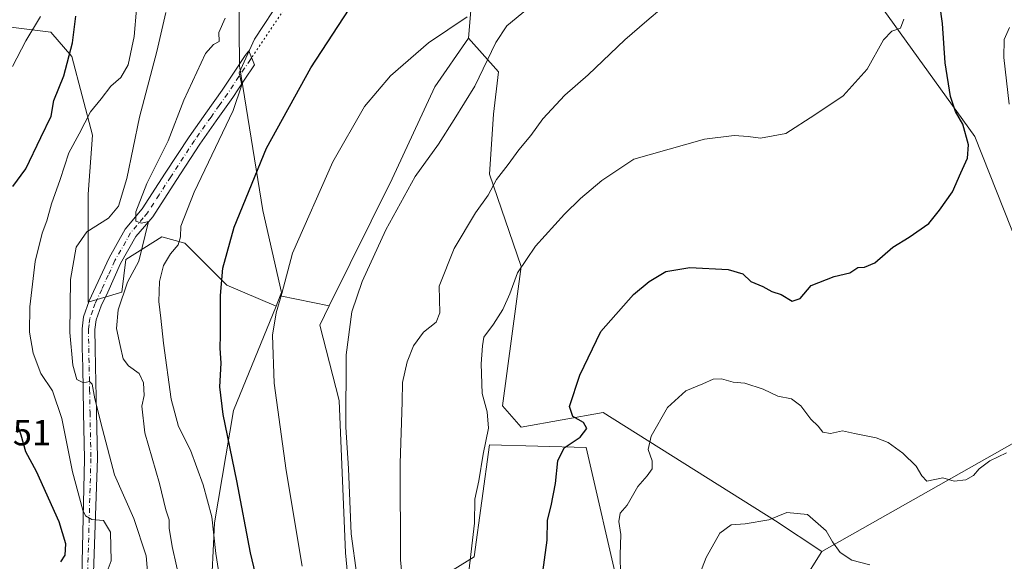
# Model space of a CAD drawing. Units: metres. Extents: x 552994 to 556432, y 4712432 to 4714782.
# Drawn here: x 554404 to 554676, y 4713088 to 4713238 of the extents above; entities that cross this region are included whole.
import ezdxf

# ---------------------------------------------------------------- set-up
doc = ezdxf.new("R2010")
doc.units = ezdxf.units.M
doc.header["$MEASUREMENT"] = 0
doc.linetypes.add('DGN Style 4', pattern=[2.6384748266838614, 1.318413404963828, -0.6592067024819142, 0.001648016756204785, -0.6592067024819142])
doc.linetypes.add('DGN Style 5', pattern=[1.1536117293433497, 0.4944050268614355, -0.6592067024819142])
for name, color, linetype, lineweight in [('Arbolado forestal CxS', 92, 'Continuous', 0), ('Camino Cxs', 7, 'Continuous', 0), ('Camino eje', 30, 'DGN Style 4', 13), ('Cultivos herbáceos CxS', 92, 'Continuous', 0), ('Cultivos leñosos CxS', 92, 'Continuous', 0), ('Curva de nivel maestra', 30, 'Continuous', 30), ('Curva de nivel normal', 30, 'Continuous', 0), ('Matorral CxS', 135, 'Continuous', 0), ('Rótulo de punto de cota en terreno', 7, 'Continuous', 0), ('Senda virtual', 7, 'DGN Style 5', 0)]:
    doc.layers.add(name, color=color, linetype=linetype, lineweight=lineweight)
doc.styles.add('Style-Arial', font='txt')

# ---------------------------------------------------------------- blocks, each defined once
blk = doc.blocks.new('*U9')
at = {"layer": 'Cultivos leñosos CxS', "color": 92, "linetype": 'Continuous', "lineweight": 0}
for points in [[(554695.9528999999, 4713131.034299999, 669.7608000000037), (554625.2260999996, 4713090.958100001, 664.667300000001), (554612.3980999999, 4713099.4715, 665.1199000000051), (554564.8793000003, 4713129.415899999, 673.5552000000025), (554542.1524999999, 4713125.2861, 678.1085000000021), (554537.0569000002, 4713131.2481, 678.917100000006), (554542.1529000001, 4713169.686899999, 680.7149000000063), (554533.4524999997, 4713195.192299999, 686.2826999999961), (554534.5636999998, 4713211.728499999, 688.218200000003), (554535.9555000003, 4713223.3795, 689.4602000000014), (554527.6919, 4713232.6721, 694.6071999999986), (554530.5373000001, 4713266.7455, 698.4113000000071), (554538.8967000004, 4713308.542500001, 699.6843999999984), (554540.4090999998, 4713342.7487, 698.8665000000037), (554546.0837000003, 4713337.074100001, 696.7066000000051), (554577.4669000005, 4713304.181100001, 690.1379000000015), (554580.7594999997, 4713297.5011, 689.995299999995), (554624.0159, 4713265.5723, 683.8902999999991), (554638.9823000003, 4713245.180299999, 681.3555000000051), (554667.4732999997, 4713205.538899999, 674.131899999993), (554693.4867000004, 4713139.882900001, 670.3074000000051)], [(554487.2965000002, 4713023.983100001, 689.8573000000034), (554462.7314999999, 4712984.323100001, 692.9510000000009), (554446.2018999998, 4712986.388300001, 699.1564999999973), (554445.1783999996, 4713006.2423, 700.9002000000038), (554447.3986999998, 4713039.312899999, 703.8944000000047), (554455.5011, 4713056.6021, 705.5578999999999), (554457.5673000002, 4713098.936899999, 705.4496000000072), (554462.7326999997, 4713129.9143, 699.1665999999968), (554474.5299000005, 4713158.766100001, 695.7271000000037), (554475.6648000004, 4713161.5415, 695.6272999999928), (554489.2214000003, 4713158.7819, 693.3027000000002), (554486.6098999997, 4713153.512499999, 693.2590000000055), (554491.9627, 4713132.710899999, 691.735799999995), (554493.7231000002, 4713090.675899999, 692.6411999999982), (554496.8217000002, 4713057.633500001, 691.0008999999991)]]:
    blk.add_polyline3d(points, close=True, dxfattribs=at)
blk = doc.blocks.new('*U17')
at = {"layer": 'Arbolado forestal CxS', "color": 92, "linetype": 'Continuous', "lineweight": 0}
blk.add_polyline3d([(554463.7659, 4713296.974500001, 714.0638999999939), (554464.4308000002, 4713225.1073, 706.5739999999934), (554470.8753000004, 4713185.1753, 698.840400000001), (554476.0399000002, 4713162.458900001, 695.5776999999945), (554475.6648000004, 4713161.5415, 695.6272999999928), (554474.5299000005, 4713158.766100001, 695.7271000000037), (554460.9272999996, 4713164.5415, 700.0638999999937), (554449.3551000003, 4713176.114700001, 704.9027999999962), (554442.9896999998, 4713177.850500001, 707.7660000000033), (554433.0576999999, 4713171.597100001, 710.9443000000028), (554431.9376999997, 4713162.6361, 710.994000000006), (554422.6235999997, 4713159.8419, 713.1570000000065), (554422.6237000005, 4713189.6469, 717.0483999999997), (554423.8504999997, 4713205.901500001, 719.7979999999953), (554418.1091, 4713227.613500001, 726.1588999999949), (554412.3790999996, 4713234.355900001, 729.5130000000064), (554397.4760999996, 4713236.218499999, 735.701199999996)], dxfattribs=at)

msp = doc.modelspace()

# ---------------------------------------------------------------- linework, layer by layer
at = {"layer": 'Arbolado forestal CxS', "color": 92, "linetype": 'Continuous', "lineweight": 0, "extrusion": (0.01259062511814878, 0.03079039646333655, 0.9994465606748391), "elevation": 152796.5500036651, "flags": 128}
msp.add_lwpolyline([(1270671.662839058, -4569833.935997259), (1270671.662839058, -4569830.935863394)], dxfattribs=at)
at = {"layer": 'Arbolado forestal CxS', "color": 92, "linetype": 'Continuous', "lineweight": 0}
for points in [[(554693.4867000004, 4713139.882900001, 670.3074000000051), (554667.4732999997, 4713205.538899999, 674.131899999993), (554638.9823000003, 4713245.180299999, 681.3555000000051), (554624.0159, 4713265.5723, 683.8902999999991), (554580.7594999997, 4713297.5011, 689.995299999995), (554611.3935000002, 4713312.967700001, 677.735400000005), (554633.0867, 4713316.0647, 671.9182000000001), (554643.4167, 4713307.804300001, 671.3622000000032), (554658.9121000003, 4713280.9571, 672.6263000000035), (554669.8598999997, 4713252.040899999, 671.5449999999983), (554682.6709000003, 4713239.6547, 666.6315999999933)], [(554463.7659, 4713296.974500001, 714.0638999999939), (554464.4308000002, 4713225.1073, 706.5739999999934), (554470.8753000004, 4713185.1753, 698.840400000001), (554476.0399000002, 4713162.458900001, 695.5776999999945), (554475.6648000004, 4713161.5415, 695.6272999999928)], [(554580.7594999997, 4713297.5011, 689.995299999995), (554624.0159, 4713265.5723, 683.8902999999991), (554638.9823000003, 4713245.180299999, 681.3555000000051), (554667.4732999997, 4713205.538899999, 674.131899999993), (554693.4867000004, 4713139.882900001, 670.3074000000051), (554695.9528999999, 4713131.034299999, 669.7608000000037), (554625.2260999996, 4713090.958100001, 664.667300000001)], [(554474.5299000005, 4713158.766100001, 695.7271000000037), (554460.9272999996, 4713164.5415, 700.0638999999937), (554449.3551000003, 4713176.114700001, 704.9027999999962), (554442.9896999998, 4713177.850500001, 707.7660000000033), (554433.0576999999, 4713171.597100001, 710.9443000000028), (554431.9376999997, 4713162.6361, 710.994000000006), (554422.6235999997, 4713159.8419, 713.1570000000065), (554422.6237000005, 4713189.6469, 717.0483999999997), (554423.8504999997, 4713205.901500001, 719.7979999999953), (554418.1091, 4713227.613500001, 726.1588999999949), (554412.3790999996, 4713234.355900001, 729.5130000000064), (554397.4760999996, 4713236.218499999, 735.701199999996), (554389.1776999999, 4713254.809699999, 740.3077000000048), (554382.2342999997, 4713266.3825, 742.8264000000055), (554374.1911000004, 4713268.818299999, 747.466499999995), (554367.0345000001, 4713259.815099999, 748.5179000000062)], [(554619.7972999997, 4713082.320699999, 661.7314000000042), (554625.2260999996, 4713090.958100001, 664.667300000001), (554695.9528999999, 4713131.034299999, 669.7608000000037)], [(554625.2260999996, 4713090.958100001, 664.667300000001), (554619.7972999997, 4713082.320699999, 661.7314000000042), (554609.0096000005, 4713068.656500001, 660.6693999999989), (554595.3448999999, 4713055.710899999, 663.0715999999958), (554588.8724999996, 4713034.8553, 663.6294999999955), (554582.3991, 4713005.369100001, 662.2488000000012), (554575.9265999999, 4712994.5821, 662.2789000000049), (554564.4193000002, 4712991.704500001, 663.9915999999939), (554556.5093, 4713021.191099999, 669.842499999999), (554560.8245999999, 4713046.362500001, 670.5933999999979), (554569.4549000004, 4713079.4439, 670.577099999995), (554560.1058, 4713119.718699999, 674.4277000000002), (554533.4956999999, 4713120.438100001, 680.1751999999979), (554529.1803000001, 4713089.513499999, 680.7970999999961), (554523.4271, 4713085.9177, 683.0099999999948), (554523.4271, 4713069.376499999, 681.4324000000051), (554525.5846999995, 4713061.465500001, 680.2502999999997), (554527.0229000002, 4713048.520300001, 679.2069999999949), (554516.9541999997, 4713036.294500001, 682.3727000000072), (554508.3236999996, 4713011.842300001, 681.3779000000068), (554506.8849, 4712988.828500001, 678.5737999999983), (554505.0849000001, 4712970.898499999, 678.2452000000048)], [(554523.4271, 4713085.9177, 683.0099999999948), (554529.1803000001, 4713089.513499999, 680.7970999999961), (554533.4956999999, 4713120.438100001, 680.1751999999979), (554560.1058, 4713119.718699999, 674.4277000000002), (554569.4549000004, 4713079.4439, 670.577099999995)]]:
    msp.add_polyline3d(points, dxfattribs=at)
at = {"layer": 'Camino Cxs', "color": 7, "linetype": 'Continuous', "lineweight": 0}
msp.add_polyline3d([(554420.8936999999, 4713083.987500001, 722.4504000000015), (554421.6101000002, 4713116.5601, 718.6638999999996), (554421.3601000002, 4713129.3301, 717.004700000005), (554421.1300999997, 4713141.970100001, 715.4888000000064), (554421.0301000001, 4713147.130100001, 714.7002999999969), (554420.9401000004, 4713152.4901, 714.2694000000047), (554421.3300999999, 4713155.780099999, 713.9888000000064), (554422.9501, 4713160.170100001, 713.1631999999955), (554424.7901, 4713164.120100001, 713.3401000000014), (554428.4200999998, 4713172.110099999, 712.4067000000068), (554432.8901000004, 4713179.9801, 712.0234000000055), (554437.5601000004, 4713185.5601, 710.382700000002), (554443.9200999998, 4713195.4101, 709.8720999999932), (554450.5000999998, 4713205.450099999, 709.0178000000016), (554455.1001000004, 4713211.9801, 708.285799999998), (554459.6501000002, 4713218.4001, 707.530700000003), (554462.7600999996, 4713223.090100001, 707.2687000000006), (554466.0201000003, 4713227.960100001, 706.616599999994), (554467.0280999999, 4713229.177300001, 705.8542000000016), (554468.5623000005, 4713225.317100001, 704.5044000000053), (554465.7301000003, 4713221.100099999, 705.137600000002), (554462.6001000004, 4713216.380100001, 705.3821999999927), (554458.0201000003, 4713209.9101, 706.6010999999999), (554453.4600999998, 4713203.440099999, 707.5945000000065), (554446.9200999998, 4713193.460100001, 709.036500000002), (554440.4501, 4713183.4301, 709.3212999999961), (554438.1501000002, 4713180.690099999, 709.9962999999989), (554435.8400999998, 4713177.9301, 710.7410999999993), (554431.6101000002, 4713170.4801, 711.8894), (554428.0301000001, 4713162.620100001, 712.7428000000073), (554426.2500999998, 4713158.800100001, 713.2057999999961), (554424.8300999999, 4713154.9301, 713.4845999999961), (554424.5100999996, 4713152.300100001, 713.6965000000056), (554424.6001000004, 4713147.200099999, 714.2611000000034), (554424.7001, 4713142.040100001, 714.3469999999944), (554424.9401000004, 4713129.4001, 715.4092999999993), (554425.1901000004, 4713116.770099999, 717.3214000000008), (554424.0220999997, 4713082.483100001, 721.421100000007)], dxfattribs=at)
msp.add_polyline3d([(554420.8936999999, 4713083.987500001, 722.4504000000015), (554421.6101000002, 4713116.5601, 718.6638999999996), (554421.3601000002, 4713129.3301, 717.004700000005), (554421.1300999997, 4713141.970100001, 715.4888000000064), (554421.0301000001, 4713147.130100001, 714.7002999999969), (554420.9401000004, 4713152.4901, 714.2694000000047), (554421.3300999999, 4713155.780099999, 713.9888000000064), (554422.9501, 4713160.170100001, 713.1631999999955), (554424.7901, 4713164.120100001, 713.3401000000014), (554428.4200999998, 4713172.110099999, 712.4067000000068), (554432.8901000004, 4713179.9801, 712.0234000000055), (554437.5601000004, 4713185.5601, 710.382700000002), (554443.9200999998, 4713195.4101, 709.8720999999932), (554450.5000999998, 4713205.450099999, 709.0178000000016), (554455.1001000004, 4713211.9801, 708.285799999998), (554459.6501000002, 4713218.4001, 707.530700000003), (554462.7600999996, 4713223.090100001, 707.2687000000006), (554466.0201000003, 4713227.960100001, 706.616599999994), (554467.0280999999, 4713229.177300001, 705.8542000000016), (554468.5623000005, 4713225.317100001, 704.5044000000053), (554465.7301000003, 4713221.100099999, 705.137600000002), (554462.6001000004, 4713216.380100001, 705.3821999999927), (554458.0201000003, 4713209.9101, 706.6010999999999), (554453.4600999998, 4713203.440099999, 707.5945000000065), (554446.9200999998, 4713193.460100001, 709.036500000002), (554440.4501, 4713183.4301, 709.3212999999961), (554438.1501000002, 4713180.690099999, 709.9962999999989), (554435.8400999998, 4713177.9301, 710.7410999999993), (554431.6101000002, 4713170.4801, 711.8894), (554428.0301000001, 4713162.620100001, 712.7428000000073), (554426.2500999998, 4713158.800100001, 713.2057999999961), (554424.8300999999, 4713154.9301, 713.4845999999961), (554424.5100999996, 4713152.300100001, 713.6965000000056), (554424.6001000004, 4713147.200099999, 714.2611000000034), (554424.7001, 4713142.040100001, 714.3469999999944), (554424.9401000004, 4713129.4001, 715.4092999999993), (554425.1901000004, 4713116.770099999, 717.3214000000008), (554424.0220999997, 4713082.483100001, 721.421100000007)], dxfattribs=at)
at = {"layer": 'Camino eje', "color": 30, "linetype": 'DGN Style 4', "lineweight": 13}
msp.add_polyline3d([(554467.7817000002, 4713227.281099999, 705.004700000005), (554467.4222999997, 4713226.8441, 705.1042000000016), (554465.8300999999, 4713224.4551, 705.8772999999928), (554464.2451, 4713222.095100001, 706.0754000000015), (554461.1250999998, 4713217.390100001, 706.2832999999956), (554458.8350999998, 4713214.155099999, 706.781799999997), (554456.5601000004, 4713210.9451, 707.2733000000007), (554451.9801000003, 4713204.4451, 707.9556000000011), (554445.4200999998, 4713194.4351, 709.357799999998), (554442.2401000002, 4713189.5101, 709.3834999999963), (554439.0050999997, 4713184.495100001, 709.8623999999982), (554437.8551000003, 4713183.1251, 710.1486000000006), (554434.3651000002, 4713178.9551, 711.270399999994), (554430.0151000004, 4713171.295100001, 712.1074999999983), (554428.2001, 4713167.300100001, 712.2090000000027), (554426.4101, 4713163.370100001, 712.9817000000039), (554424.6001000004, 4713159.485099999, 713.1872000000003), (554423.8901000004, 4713157.550100001, 713.3217000000004), (554423.0800999999, 4713155.3551, 713.5243999999948), (554422.8850999996, 4713153.710100001, 713.6771000000008), (554422.7251000004, 4713152.395099999, 713.8043000000035), (554422.7701000003, 4713149.715100001, 714.047200000001), (554422.8151000004, 4713147.165100001, 714.2853999999934), (554422.9151, 4713142.005100001, 714.7694999999949), (554423.0351, 4713135.6851, 715.2403000000049), (554423.1501000002, 4713129.3651, 716.2284000000074), (554423.4001000002, 4713116.665100001, 717.9964000000036), (554422.4605, 4713083.3497, 721.8135000000038)], dxfattribs=at)
at = {"layer": 'Cultivos herbáceos CxS', "color": 92, "linetype": 'Continuous', "lineweight": 0, "extrusion": (0.1623747585044825, -0.03305322747409191, 0.9861754012112436), "elevation": -65066.33785315772, "flags": 128}
msp.add_lwpolyline([(4729046.568710079, 391433.7564354884), (4729046.56871008, 391419.7278731645)], dxfattribs=at)
at = {"layer": 'Cultivos herbáceos CxS', "color": 92, "linetype": 'Continuous', "lineweight": 0}
for points in [[(554540.4090999998, 4713342.7487, 698.8665000000037), (554538.8967000004, 4713308.542500001, 699.6843999999984), (554530.5373000001, 4713266.7455, 698.4113000000071), (554527.6919, 4713232.6721, 694.6071999999986)], [(554530.5373000001, 4713266.7455, 698.4113000000071), (554527.6919, 4713232.6721, 694.6071999999986), (554518.3942999998, 4713219.249700001, 693.9752000000008), (554506.6107000001, 4713193.869899999, 692.6821999999956), (554489.2214000003, 4713158.7819, 693.3027000000002), (554475.6648000004, 4713161.5415, 695.6272999999928), (554476.0399000002, 4713162.458900001, 695.5776999999945), (554470.8753000004, 4713185.1753, 698.840400000001), (554464.4308000002, 4713225.1073, 706.5739999999934), (554463.7659, 4713296.974500001, 714.0638999999939)], [(554463.7659, 4713296.974500001, 714.0638999999939), (554464.4308000002, 4713225.1073, 706.5739999999934), (554470.8753000004, 4713185.1753, 698.840400000001), (554476.0399000002, 4713162.458900001, 695.5776999999945), (554475.6648000004, 4713161.5415, 695.6272999999928)], [(554527.6919, 4713232.6721, 694.6071999999986), (554518.3942999998, 4713219.249700001, 693.9752000000008), (554506.6107000001, 4713193.869899999, 692.6821999999956), (554489.2214000003, 4713158.7819, 693.3027000000002)]]:
    msp.add_polyline3d(points, dxfattribs=at)
at = {"layer": 'Cultivos leñosos CxS', "color": 92, "linetype": 'Continuous', "lineweight": 0, "extrusion": (0.01259062511814878, 0.03079039646333655, 0.9994465606748391), "elevation": 152796.5500036651, "flags": 128}
msp.add_lwpolyline([(1270671.662839058, -4569833.935997259), (1270671.662839058, -4569830.935863394)], dxfattribs=at)
at = {"layer": 'Cultivos leñosos CxS', "color": 92, "linetype": 'Continuous', "lineweight": 0, "extrusion": (0.1623747585044825, -0.03305322747409191, 0.9861754012112436), "elevation": -65066.33785315772, "flags": 128}
msp.add_lwpolyline([(4729046.568710079, 391433.7564354884), (4729046.56871008, 391419.7278731645)], dxfattribs=at)
at = {"layer": 'Cultivos leñosos CxS', "color": 92, "linetype": 'Continuous', "lineweight": 0}
for points in [[(554540.4090999998, 4713342.7487, 698.8665000000037), (554538.8967000004, 4713308.542500001, 699.6843999999984), (554530.5373000001, 4713266.7455, 698.4113000000071), (554527.6919, 4713232.6721, 694.6071999999986)], [(554580.7594999997, 4713297.5011, 689.995299999995), (554624.0159, 4713265.5723, 683.8902999999991), (554638.9823000003, 4713245.180299999, 681.3555000000051), (554667.4732999997, 4713205.538899999, 674.131899999993), (554693.4867000004, 4713139.882900001, 670.3074000000051), (554695.9528999999, 4713131.034299999, 669.7608000000037), (554625.2260999996, 4713090.958100001, 664.667300000001)], [(554527.6919, 4713232.6721, 694.6071999999986), (554535.9555000003, 4713223.3795, 689.4602000000014), (554534.5636999998, 4713211.728499999, 688.218200000003), (554533.4524999997, 4713195.192299999, 686.2826999999961), (554542.1529000001, 4713169.686899999, 680.7149000000063), (554537.0569000002, 4713131.2481, 678.917100000006), (554542.1524999999, 4713125.2861, 678.1085000000021), (554564.8793000003, 4713129.415899999, 673.5552000000025), (554612.3980999999, 4713099.4715, 665.1199000000051), (554625.2260999996, 4713090.958100001, 664.667300000001)], [(554474.5299000005, 4713158.766100001, 695.7271000000037), (554462.7326999997, 4713129.9143, 699.1665999999968), (554457.5673000002, 4713098.936899999, 705.4496000000072), (554455.5011, 4713056.6021, 705.5578999999999), (554447.3986999998, 4713039.312899999, 703.8944000000047), (554445.1783999996, 4713006.2423, 700.9002000000038), (554446.2018999998, 4712986.388300001, 699.1564999999973), (554462.7314999999, 4712984.323100001, 692.9510000000009), (554487.2965000002, 4713023.983100001, 689.8573000000034), (554496.8217000002, 4713057.633500001, 691.0008999999991), (554493.7231000002, 4713090.675899999, 692.6411999999982), (554491.9627, 4713132.710899999, 691.735799999995), (554486.6098999997, 4713153.512499999, 693.2590000000055), (554489.2214000003, 4713158.7819, 693.3027000000002)]]:
    msp.add_polyline3d(points, dxfattribs=at)
at = {"layer": 'Curva de nivel maestra', "color": 30, "linetype": 'Continuous', "lineweight": 30, "flags": 128}
for points, elevation in [([(554471.1699999999, 4713075.1601), (554467.5, 4713090.670100001), (554463.7100000001, 4713110.550100001), (554459.9199999999, 4713128.8301), (554459.04, 4713136.4301), (554459.3799999999, 4713143.030099999), (554459.0700000003, 4713147.170100001), (554459.1900000004, 4713150.850099999), (554459.2199999997, 4713161.720100001), (554459.8300000001, 4713169.1801), (554462.9400000004, 4713180.550100001), (554471.8600000005, 4713202.340100001), (554484.1299999999, 4713224.4801), (554500.7800000003, 4713250.0801)], 700.0000000000001), ([(554547.8700000001, 4713083.2501), (554549.3399999999, 4713094.120100001), (554549.4600000001, 4713099.6501), (554550.4699999997, 4713103.5701), (554551.7000000002, 4713109.800100001), (554552.2800000003, 4713116.0101), (554554.0800000001, 4713119.640100001), (554558.5, 4713122.530099999), (554560.3200000003, 4713124.970100001), (554559.4199999999, 4713126.590100001), (554556.4500000002, 4713128.290100001), (554555.5700000003, 4713131.040100001), (554558.3700000001, 4713139.6801), (554564.2199999997, 4713151.780099999), (554573.1699999999, 4713161.920100001), (554577.5, 4713165.5801), (554582.1699999999, 4713168.3201), (554588.7400000002, 4713169.420100001), (554599.3099999996, 4713168.850099999), (554603.4400000004, 4713167.700099999), (554605.6399999997, 4713165.5001), (554608.9299999997, 4713164.1501), (554611.3600000005, 4713162.7601), (554613.9900000002, 4713161.9101), (554617.0300000003, 4713160.0701), (554619.2599999999, 4713160.840100001), (554622.2599999999, 4713164.4801), (554628.5899999999, 4713166.920100001), (554632.9299999997, 4713167.970100001), (554635.1900000004, 4713169.420100001), (554636.9900000002, 4713169.520099999), (554639.8600000005, 4713170.6801), (554644.8399999999, 4713175.020099999), (554649.2999999998, 4713177.7601), (554654.7300000004, 4713181.540100001), (554657.7400000002, 4713185.2501), (554661.3099999996, 4713190.3101), (554663.5599999996, 4713195.530099999), (554665.4600000001, 4713199.5601), (554665.6699999999, 4713203.2601), (554664.0999999996, 4713209.0001), (554662.1299999999, 4713212.4901), (554660.7400000002, 4713216.640100001), (554659.2199999997, 4713225.950099999), (554658.5300000003, 4713236.720100001), (554657.04, 4713247.340100001)], 675), ([(554401.8099999996, 4713191.8101), (554405.4100000003, 4713196.610099999), (554409.5300000003, 4713205.280099999), (554412.3799999999, 4713211.190099999), (554413.1200000001, 4713215.470100001), (554415.9100000003, 4713222.290100001), (554418.29, 4713231.440099999), (554419.2300000004, 4713238.770099999)], 725), ([(554415.1399999997, 4713088.170100001), (554416.2699999996, 4713090.0101), (554416.5099999999, 4713093.1601), (554414.6299999999, 4713099.1801), (554408.4000000004, 4713113.110099999), (554405.4400000004, 4713118.4801), (554404.1799999997, 4713123.0801), (554403.1100000005, 4713125.9801)], 725)]:
    msp.add_lwpolyline(points, dxfattribs=dict(at, elevation=elevation))
at = {"layer": 'Curva de nivel normal', "color": 30, "linetype": 'Continuous', "lineweight": 0, "flags": 128}
for points, elevation in [([(554460.0199999996, 4713076.920100001), (554457.9100000003, 4713090.420100001), (554456.8099999996, 4713100.590100001), (554454.3799999999, 4713109.380100001), (554450.8499999996, 4713118.940099999), (554447.6100000005, 4713125.5001), (554445.5800000001, 4713133.0701), (554443.4000000004, 4713148.550100001), (554442.7400000002, 4713155.460100001), (554442.1299999999, 4713160.050100001), (554442.3799999999, 4713165.520099999), (554443.4500000002, 4713170.0001), (554445.3799999999, 4713173.220100001), (554447.4800000004, 4713175.700099999), (554448.0999999996, 4713177.870100001), (554448.2000000002, 4713180.800100001), (554451.9500000002, 4713190.1801), (554462.6399999997, 4713212.7401), (554465.04, 4713219.860099999), (554464.3499999996, 4713223.100099999), (554468.5499999998, 4713232.4301), (554476.2000000002, 4713244.100099999)], 705), ([(554425.9699999997, 4713080.3201), (554428.9800000004, 4713088.390100001), (554428.8399999999, 4713096.360099999), (554426.9199999999, 4713099.520099999), (554423.6200000001, 4713099.800100001), (554421.9199999999, 4713100.860099999), (554421.1399999997, 4713102.420100001), (554418.3300000001, 4713112.950099999), (554415.4000000004, 4713127.710100001), (554412.8300000001, 4713135.350099999), (554409.5999999996, 4713140.1801), (554407.4600000001, 4713145.7501), (554406.4600000001, 4713151.590100001), (554406.54, 4713158.530099999), (554408, 4713171.030099999), (554409.9000000004, 4713178.890100001), (554411.25, 4713182.280099999), (554412.5199999996, 4713187.0101), (554414.9000000004, 4713193.7301), (554417.29, 4713201.0601), (554420.1200000001, 4713206.340100001), (554423.25, 4713212.370100001), (554426.2000000002, 4713216.0001), (554428.9299999997, 4713219.440099999), (554431.7000000002, 4713221.8201), (554433.6799999997, 4713225.3201), (554435.3200000003, 4713233.220100001), (554435.9500000002, 4713240.700099999)], 720), ([(554439.3600000005, 4713081.1601), (554438.7000000002, 4713089.850099999), (554435.2199999997, 4713100.120100001), (554429.9100000003, 4713112.130100001), (554426.6200000001, 4713124.780099999), (554424.4600000001, 4713133.110099999), (554423.7300000004, 4713137.1801), (554423.0300000003, 4713137.970100001), (554421.3099999996, 4713137.540100001), (554419.54, 4713138.440099999), (554418.3799999999, 4713142.460100001), (554417.5999999996, 4713151.450099999), (554417.7699999996, 4713166.110099999), (554419.3700000001, 4713175.0101), (554422.2999999998, 4713179.270099999), (554428.2199999997, 4713183.0101), (554431, 4713186.360099999), (554433.2800000003, 4713193.950099999), (554436.7699999996, 4713210.950099999), (554441.5999999996, 4713229.0801), (554444.1200000001, 4713239.800100001)], 715), ([(554496.8300000001, 4713084.4301), (554495.2699999996, 4713095.890100001), (554494.4800000004, 4713113.920100001), (554493.7999999998, 4713125.360099999), (554493.8799999999, 4713145.280099999), (554495.4699999997, 4713157.1801), (554498.2999999998, 4713165.5601), (554504.8200000003, 4713179.8301), (554512.9299999997, 4713194.520099999), (554519.3899999997, 4713203.470100001), (554523.7199999997, 4713210.2301), (554529.4199999999, 4713219.420100001), (554535.2100000001, 4713231.5101), (554538.2400000002, 4713236.100099999), (554543.9699999997, 4713240.770099999)], 690), ([(554509.7999999998, 4713078.920100001), (554508.8399999999, 4713088.690099999), (554508.7699999996, 4713115.280099999), (554509.3499999996, 4713132.350099999), (554509.4100000003, 4713137.6501), (554510.7599999999, 4713143.4001), (554512.4600000001, 4713147.780099999), (554515.1900000004, 4713151.5701), (554518.7000000002, 4713154.270099999), (554519.7300000004, 4713156.9001), (554519.5599999996, 4713164.2401), (554523.6500000004, 4713174.640100001), (554529.6200000001, 4713184.4801), (554533.0800000001, 4713189.380100001), (554535.4199999999, 4713193.670100001), (554538.6399999997, 4713197.800100001), (554541.5099999999, 4713201.890100001), (554544.8399999999, 4713205.800100001), (554548.1500000004, 4713210.440099999), (554554.2300000004, 4713216.970100001), (554560.6500000004, 4713222.5701), (554570.8399999999, 4713232.300100001), (554576.8499999996, 4713237.4801), (554581.0199999996, 4713240.960100001)], 685), ([(554401.7400000002, 4713224.850099999), (554405.4699999997, 4713231.9801), (554409.5099999999, 4713238.720100001)], 730), ([(554448.2199999997, 4713081.720100001), (554445.8600000005, 4713092.420100001), (554445.0300000003, 4713097.470100001), (554445, 4713099.790100001), (554444.0499999998, 4713102.460100001), (554442.3399999999, 4713109.780099999), (554438.2599999999, 4713123.770099999), (554437.4699999997, 4713131.110099999), (554438.1299999999, 4713134.110099999), (554437.9500000002, 4713137.520099999), (554436.7400000002, 4713140.1801), (554433.7699999996, 4713142.280099999), (554432.2699999996, 4713144.220100001), (554431.5099999999, 4713147.9101), (554430.4299999997, 4713152.520099999), (554430.9100000003, 4713157.7601), (554433.5, 4713165.3101), (554436.6600000003, 4713171.120100001), (554439.29, 4713182.140100001), (554437.3399999999, 4713181.630100001), (554435.8300000001, 4713182.1501), (554435.7999999998, 4713184.8101), (554438.8600000005, 4713192.550100001), (554444.7699999996, 4713204.390100001), (554449.0899999999, 4713215.5601), (554455.0800000001, 4713228.520099999), (554457.2800000003, 4713230.9801), (554458.79, 4713231.8201), (554458.7100000001, 4713234.2601), (554460.4600000001, 4713238.2401)], 710), ([(554527.2400000002, 4713238.590100001), (554516.6299999999, 4713231.4001), (554506.1299999999, 4713222.3301), (554498.9500000002, 4713213.860099999), (554490.1799999997, 4713198.5801), (554479.0700000003, 4713173.4001), (554476.0899999999, 4713162.210100001), (554474.5899999999, 4713156.920100001), (554473.5499999998, 4713150.700099999), (554473.9699999997, 4713137.460100001), (554477.3399999999, 4713113.360099999), (554481.7199999997, 4713086.940099999)], 695.0000000000001), ([(554527.7599999999, 4713085.460100001), (554529.3099999996, 4713098.790100001), (554529.4400000004, 4713105.460100001), (554530.54, 4713110.4801), (554531.6699999999, 4713117.880100001), (554533.2000000002, 4713125.090100001), (554532.7800000003, 4713129.550100001), (554531.4000000004, 4713134.640100001), (554531.1200000001, 4713142.840100001), (554531.5499999998, 4713147.790100001), (554531.9000000004, 4713150.200099999), (554534.5700000003, 4713153.780099999), (554537.1200000001, 4713157.780099999), (554539.0700000003, 4713162.110099999), (554541.2100000001, 4713167.920100001), (554546.1799999997, 4713175.3101), (554554.1200000001, 4713184.120100001), (554558.6100000005, 4713188.4101), (554564.5, 4713193.4301), (554573.2699999996, 4713199.270099999), (554592.8099999996, 4713204.8201), (554600.9699999997, 4713205.8101), (554604.9000000004, 4713205.590100001), (554608.25, 4713205.0701), (554615.2599999999, 4713206.420100001), (554623.2599999999, 4713211.530099999), (554631.0599999996, 4713216.800100001), (554637.7199999997, 4713224.190099999), (554642.2599999999, 4713232.270099999), (554644.5, 4713234.640100001), (554646.9000000004, 4713235.450099999), (554647.8700000001, 4713237.9801)], 680), ([(554676.9600000001, 4713214.5101), (554675.4600000001, 4713227.380100001), (554675.5700000003, 4713232.390100001), (554676.9800000004, 4713235.690099999)], 670), ([(554569.7000000002, 4713079.020099999), (554569.5, 4713090.100099999), (554569.7000000002, 4713095.7401), (554569.2000000002, 4713099.280099999), (554569.5099999999, 4713101.5801), (554571.4600000001, 4713103.8101), (554574.4000000004, 4713108.9801), (554577, 4713111.850099999), (554578.3200000003, 4713113.800100001), (554578.4100000003, 4713116.0601), (554577.29, 4713119.1801), (554578.1100000005, 4713122.880100001), (554582.5700000003, 4713130.7401), (554587.6299999999, 4713135.360099999), (554592.3200000003, 4713137.280099999), (554595.1799999997, 4713138.550100001), (554597.54, 4713138.630100001), (554600.6900000004, 4713137.7301), (554603.9199999999, 4713137.440099999), (554608.9699999997, 4713135.8301), (554613.04, 4713133.850099999), (554616.8600000005, 4713133.1801), (554619.4000000004, 4713131.210100001), (554622.1799999997, 4713127.5101), (554624.1799999997, 4713125.600099999), (554625.4400000004, 4713123.920100001), (554627.5899999999, 4713123.620100001), (554630.9299999997, 4713124.360099999), (554634.2599999999, 4713123.540100001), (554640.2199999997, 4713122.390100001), (554643.5099999999, 4713121.120100001), (554647.5999999996, 4713118.120100001), (554651.2800000003, 4713114.520099999), (554652.7999999998, 4713111.860099999), (554654.1600000003, 4713110.450099999), (554658.6200000001, 4713111.300100001), (554661.7400000002, 4713110.460100001), (554664.9600000001, 4713110.7601), (554667.0999999996, 4713111.940099999), (554668.6200000001, 4713113.840100001), (554671.5700000003, 4713116.0101), (554676.1600000003, 4713118.2401)], 670), ([(554587.9600000001, 4713075.5701), (554593.29, 4713089.3201), (554597.0599999996, 4713096.0601), (554600.1900000004, 4713098.360099999), (554604.0800000001, 4713098.6501), (554610.5899999999, 4713099.7401), (554615.5899999999, 4713101.8101), (554621.2599999999, 4713101.1801), (554626.3700000001, 4713096.7401), (554628.1799999997, 4713093.6501), (554630.25, 4713090.7601), (554633.5300000003, 4713088.640100001), (554638.4800000004, 4713087.340100001)], 664.9999999999999)]:
    msp.add_lwpolyline(points, dxfattribs=dict(at, elevation=elevation))
at = {"layer": 'Matorral CxS', "color": 135, "linetype": 'Continuous', "lineweight": 0}
for points in [[(554474.5299000005, 4713158.766100001, 695.7271000000037), (554460.9272999996, 4713164.5415, 700.0638999999937), (554449.3551000003, 4713176.114700001, 704.9027999999962), (554442.9896999998, 4713177.850500001, 707.7660000000033), (554433.0576999999, 4713171.597100001, 710.9443000000028), (554431.9376999997, 4713162.6361, 710.994000000006), (554422.6235999997, 4713159.8419, 713.1570000000065), (554422.6237000005, 4713189.6469, 717.0483999999997), (554423.8504999997, 4713205.901500001, 719.7979999999953), (554418.1091, 4713227.613500001, 726.1588999999949), (554412.3790999996, 4713234.355900001, 729.5130000000064), (554397.4760999996, 4713236.218499999, 735.701199999996), (554389.1776999999, 4713254.809699999, 740.3077000000048), (554382.2342999997, 4713266.3825, 742.8264000000055), (554374.1911000004, 4713268.818299999, 747.466499999995), (554367.0345000001, 4713259.815099999, 748.5179000000062)], [(554397.4760999996, 4713236.218499999, 735.701199999996), (554412.3790999996, 4713234.355900001, 729.5130000000064), (554418.1091, 4713227.613500001, 726.1588999999949), (554423.8504999997, 4713205.901500001, 719.7979999999953), (554422.6237000005, 4713189.6469, 717.0483999999997), (554422.6235999997, 4713159.8419, 713.1570000000065), (554431.9376999997, 4713162.6361, 710.994000000006), (554433.0576999999, 4713171.597100001, 710.9443000000028), (554442.9896999998, 4713177.850500001, 707.7660000000033), (554449.3551000003, 4713176.114700001, 704.9027999999962), (554460.9272999996, 4713164.5415, 700.0638999999937), (554474.5299000005, 4713158.766100001, 695.7271000000037), (554462.7326999997, 4713129.9143, 699.1665999999968), (554457.5673000002, 4713098.936899999, 705.4496000000072), (554455.5011, 4713056.6021, 705.5578999999999)], [(554496.8217000002, 4713057.633500001, 691.0008999999991), (554493.7231000002, 4713090.675899999, 692.6411999999982), (554491.9627, 4713132.710899999, 691.735799999995), (554486.6098999997, 4713153.512499999, 693.2590000000055), (554489.2214000003, 4713158.7819, 693.3027000000002), (554506.6107000001, 4713193.869899999, 692.6821999999956), (554518.3942999998, 4713219.249700001, 693.9752000000008), (554527.6919, 4713232.6721, 694.6071999999986), (554535.9555000003, 4713223.3795, 689.4602000000014), (554534.5636999998, 4713211.728499999, 688.218200000003), (554533.4524999997, 4713195.192299999, 686.2826999999961), (554542.1529000001, 4713169.686899999, 680.7149000000063), (554537.0569000002, 4713131.2481, 678.917100000006), (554542.1524999999, 4713125.2861, 678.1085000000021), (554564.8793000003, 4713129.415899999, 673.5552000000025), (554612.3980999999, 4713099.4715, 665.1199000000051), (554625.2260999996, 4713090.958100001, 664.667300000001), (554619.7972999997, 4713082.320699999, 661.7314000000042)], [(554527.6919, 4713232.6721, 694.6071999999986), (554518.3942999998, 4713219.249700001, 693.9752000000008), (554506.6107000001, 4713193.869899999, 692.6821999999956), (554489.2214000003, 4713158.7819, 693.3027000000002)], [(554527.6919, 4713232.6721, 694.6071999999986), (554535.9555000003, 4713223.3795, 689.4602000000014), (554534.5636999998, 4713211.728499999, 688.218200000003), (554533.4524999997, 4713195.192299999, 686.2826999999961), (554542.1529000001, 4713169.686899999, 680.7149000000063), (554537.0569000002, 4713131.2481, 678.917100000006), (554542.1524999999, 4713125.2861, 678.1085000000021), (554564.8793000003, 4713129.415899999, 673.5552000000025), (554612.3980999999, 4713099.4715, 665.1199000000051), (554625.2260999996, 4713090.958100001, 664.667300000001)], [(554474.5299000005, 4713158.766100001, 695.7271000000037), (554462.7326999997, 4713129.9143, 699.1665999999968), (554457.5673000002, 4713098.936899999, 705.4496000000072), (554455.5011, 4713056.6021, 705.5578999999999), (554447.3986999998, 4713039.312899999, 703.8944000000047), (554445.1783999996, 4713006.2423, 700.9002000000038), (554446.2018999998, 4712986.388300001, 699.1564999999973), (554462.7314999999, 4712984.323100001, 692.9510000000009), (554487.2965000002, 4713023.983100001, 689.8573000000034), (554496.8217000002, 4713057.633500001, 691.0008999999991), (554493.7231000002, 4713090.675899999, 692.6411999999982), (554491.9627, 4713132.710899999, 691.735799999995), (554486.6098999997, 4713153.512499999, 693.2590000000055), (554489.2214000003, 4713158.7819, 693.3027000000002)], [(554625.2260999996, 4713090.958100001, 664.667300000001), (554619.7972999997, 4713082.320699999, 661.7314000000042), (554609.0096000005, 4713068.656500001, 660.6693999999989), (554595.3448999999, 4713055.710899999, 663.0715999999958), (554588.8724999996, 4713034.8553, 663.6294999999955), (554582.3991, 4713005.369100001, 662.2488000000012), (554575.9265999999, 4712994.5821, 662.2789000000049), (554564.4193000002, 4712991.704500001, 663.9915999999939), (554556.5093, 4713021.191099999, 669.842499999999), (554560.8245999999, 4713046.362500001, 670.5933999999979), (554569.4549000004, 4713079.4439, 670.577099999995), (554560.1058, 4713119.718699999, 674.4277000000002), (554533.4956999999, 4713120.438100001, 680.1751999999979), (554529.1803000001, 4713089.513499999, 680.7970999999961), (554523.4271, 4713085.9177, 683.0099999999948), (554523.4271, 4713069.376499999, 681.4324000000051), (554525.5846999995, 4713061.465500001, 680.2502999999997), (554527.0229000002, 4713048.520300001, 679.2069999999949), (554516.9541999997, 4713036.294500001, 682.3727000000072), (554508.3236999996, 4713011.842300001, 681.3779000000068), (554506.8849, 4712988.828500001, 678.5737999999983), (554505.0849000001, 4712970.898499999, 678.2452000000048)], [(554569.4549000004, 4713079.4439, 670.577099999995), (554560.1058, 4713119.718699999, 674.4277000000002), (554533.4956999999, 4713120.438100001, 680.1751999999979), (554529.1803000001, 4713089.513499999, 680.7970999999961), (554523.4271, 4713085.9177, 683.0099999999948)]]:
    msp.add_polyline3d(points, dxfattribs=at)
at = {"layer": 'Senda virtual', "color": 7, "linetype": 'DGN Style 5', "lineweight": 0, "extrusion": (0.01132376933544204, 0.01688375286978844, 0.9997933342131612), "elevation": 86560.48889679126, "flags": 128}
msp.add_lwpolyline([(2164833.664026976, -4222445.628782331), (2164833.664026976, -4222315.586279372)], dxfattribs=at)

# ---------------------------------------------------------------- block references
at = {"layer": 'Arbolado forestal CxS', "color": 92, "linetype": 'Continuous', "lineweight": 0}
msp.add_blockref('*U17', (0, 0), dxfattribs=at)
at = {"layer": 'Cultivos leñosos CxS', "color": 92, "linetype": 'Continuous', "lineweight": 0}
msp.add_blockref('*U9', (0, 0), dxfattribs=at)

# ---------------------------------------------------------------- texts
at = {"layer": 'Rótulo de punto de cota en terreno', "color": 7, "linetype": 'Continuous', "lineweight": 0, "style": 'Style-Arial'}
msp.add_text('733,51', height=7.000000000000002, dxfattribs=at).set_placement((554383.2778000003, 4713120.307800001))

doc.saveas('drawing.dxf')
